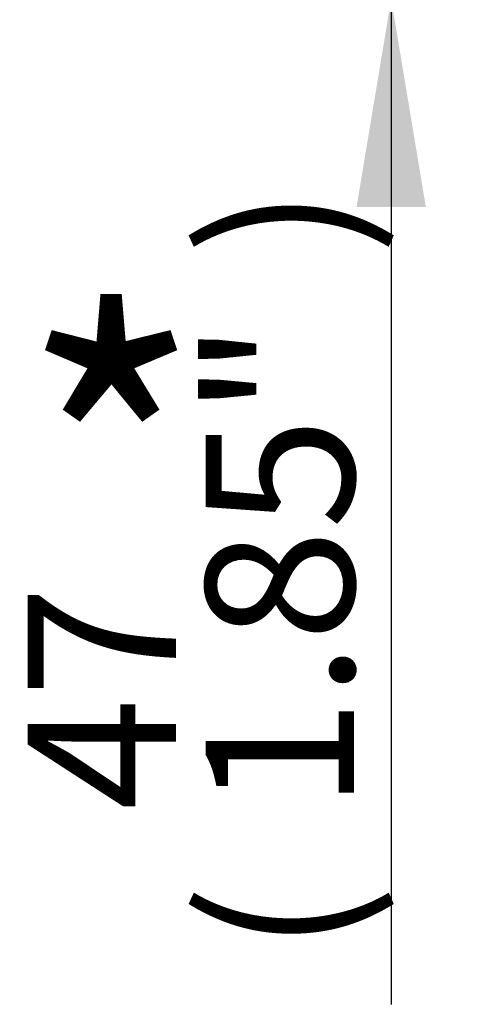
# Paper-space layout 'Sheet1' of a CAD drawing. Units: millimetres. Extents: x 0 to 210, y 0 to 297.
# Drawn here: x 65 to 71, y 219 to 231 of the extents above; entities that cross this region are included whole.
import ezdxf
from ezdxf.enums import TextEntityAlignment as Align

# ---------------------------------------------------------------- set-up
doc = ezdxf.new("R2010")
doc.units = ezdxf.units.MM
doc.layers.add('Default', color=7, linetype='Continuous')
doc.layers.add('TCE-4', color=7, linetype='Continuous')
doc.styles.add('SEACAD_Arial', font='arial.ttf')
doc.styles.add('SEACAD_Arial_Narrow', font='ARIALN.TTF')

# ---------------------------------------------------------------- blocks, each defined once
blk = doc.blocks.new('GDimGGroup8')
at = {"layer": 'Default', "linetype": 'Continuous'}
for points in [[(70.213, 237.664), (69.373, 237.664), (69.793, 235.144)], [(70.213, 228.723), (69.793, 231.243), (69.373, 228.723)]]:
    blk.add_hatch(color=7, dxfattribs=at).paths.add_polyline_path(points)
at = {"layer": 'Default', "color": 7, "linetype": 'Continuous'}
for p, q in [((69.793, 240.184), (69.793, 235.144)), ((65.437, 235.144), (70.693, 235.144)), ((65.284, 231.243), (70.693, 231.243)), ((69.793, 231.243), (69.793, 219.052))]:
    blk.add_line(p, q, dxfattribs=at)
at = {"layer": 'Default', "color": 7, "linetype": 'Continuous', "style": 'SEACAD_Arial'}
for s, p in [(')', (67.543, 228.135)), ('1.85"', (67.543, 221.404)), ('47', (65.383, 221.404)), ('(', (67.543, 219.682))]:
    blk.add_text(s, height=1.8, rotation=90, dxfattribs=at).set_placement(p, align=Align.TOP_LEFT)

psp = doc.layouts.new('Sheet1')

# ---------------------------------------------------------------- block references
at = {"layer": 'Default'}
psp.add_blockref('GDimGGroup8', (0, 0), dxfattribs=at)

# ---------------------------------------------------------------- texts
at = {"layer": 'TCE-4', "color": 7, "linetype": 'Continuous', "style": 'SEACAD_Arial_Narrow'}
psp.add_text('*', height=3.5, dxfattribs=at).set_placement((65.281, 227.367), align=Align.TOP_LEFT)

doc.saveas('drawing.dxf')
